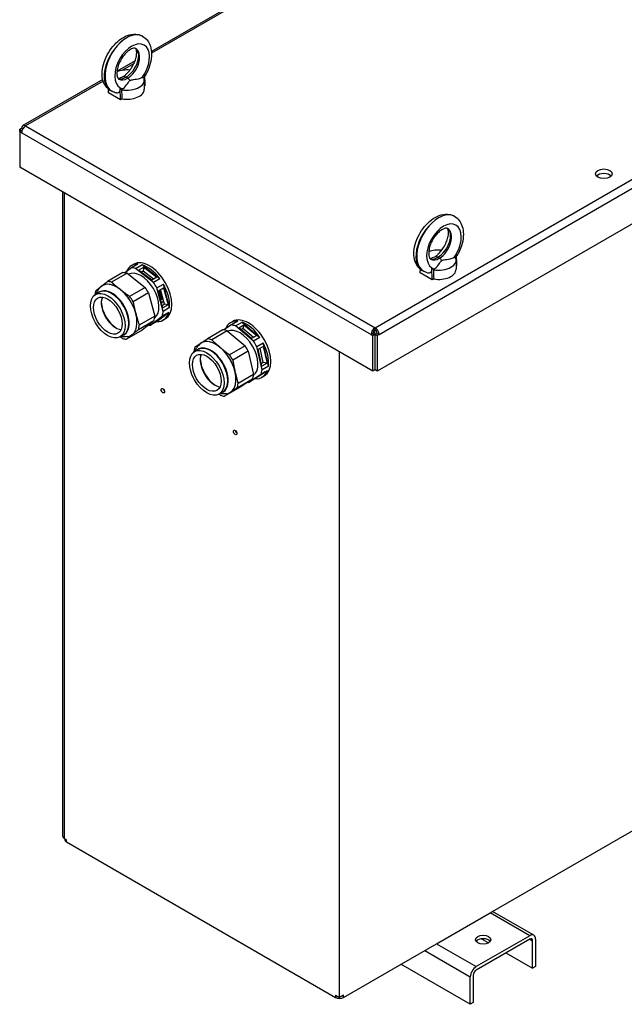
# Model space of a CAD drawing. Units: millimetres. Extents: x 0 to 2970, y 0 to 2100.
# Drawn here: x 2113 to 2545, y 689 to 1392 of the extents above; entities that cross this region are included whole.
import ezdxf

# ---------------------------------------------------------------- set-up
doc = ezdxf.new("R2010")
doc.units = ezdxf.units.MM
doc.header["$LTSCALE"] = 10
doc.layers.add('Aristas tangentes visibles(ISO)', color=7, linetype='Continuous', lineweight=25)
doc.layers.add('Visible Edges(ISO)', color=7, linetype='Continuous', lineweight=25)

msp = doc.modelspace()

# ---------------------------------------------------------------- linework, layer by layer
at = {"layer": 'Aristas tangentes visibles(ISO)'}
for p, q in [((2408.967, 1484.876), (2207.364, 1368.48)), ((2367.034, 1172.443), (2721.294, 1376.975)), ((2369.862, 1167.544), (2724.123, 1372.076)), ((2194.841, 1361.251), (2186.113, 1356.211)), ((2190.31, 1350.574), (2189.075, 1351.287)), ((2172.793, 1348.521), (2117.425, 1316.554)), ((2173.672, 1349.029), (2173.672, 1349.028)), ((2174.274, 1349.376), (2174.273, 1349.376)), ((2181.897, 1347.652), (2181.897, 1347.653)), ((2117.425, 1316.554), (2367.034, 1172.443)), ((2114.596, 1311.655), (2364.205, 1167.544)), ((2145.144, 807.55), (2145.144, 1268.707)), ((2404.907, 1218.395), (2404.907, 1218.395)), ((2409.052, 1220.788), (2409.051, 1220.787)), ((2413.05, 1221.974), (2411.815, 1222.688)), ((2213.13, 1197.986), (2213.197, 1197.975)), ((2214.207, 1193.917), (2214.274, 1193.906)), ((2146.558, 805.1), (2146.558, 806.733)), ((2477.484, 738.148), (2449.2, 754.478)), ((2411.016, 732.432), (2439.301, 716.102)), ((2477.484, 735.698), (2479.606, 734.473)), ((2402.531, 727.533), (2435.058, 708.754)), ((2338.891, 695.69), (2338.891, 694.057)), ((2344.548, 694.057), (2344.548, 695.69))]:
    msp.add_line(p, q, dxfattribs=at)
for centre, major_axis, ratio, start_param, end_param in [((2189.382, 1361.314), (11.571, 19.299), 0.5660368, 0.7947344, 3.1507918), ((2189.999, 1360.957), (-10.915, -19.677), 0.5884459, 3.9169007, 6.2730952), ((2189.382, 1361.314), (11.571, 19.299), 0.5660368, 0.0101241, 0.7947344), ((2189.999, 1360.957), (-10.915, -19.677), 0.5884459, 3.1322111, 3.9169007), ((2193.534, 1359.018), (8.413, 15.348), 0.5915725, 4.7094772, 9.4014566), ((2189.382, 1361.314), (-6.566, -10.641), 0.5568458, 0.8016439, 3.1402249), ((2189.999, 1360.957), (5.909, 11.019), 0.5971481, 3.9082201, 6.2644559), ((2189.382, 1361.314), (-6.566, -10.641), 0.5568458, 0.1267675, 0.8014786), ((2189.999, 1360.957), (5.909, 11.019), 0.5971481, 3.1228632, 3.9080548), ((2189.071, 1347.202), (-2.5, 4.33), 0.5773503, 5.4977871, 6.0047643), ((2189.075, 1347.204), (-2.5, 4.33), 0.5773503, 5.4977871, 6.0047643), ((2190.306, 1346.489), (2.5, -4.33), 0.5773503, 1.8492173, 2.3561945), ((2190.31, 1346.491), (-2.5, 4.33), 0.5773503, 4.99081, 5.4977871), ((2193.534, 1359.018), (-8.413, -15.348), 0.5915725, 1.3700763, 1.5678846), ((2193.534, 1359.018), (-8.413, -15.348), 0.5915725, 6.259864, 6.4576722), ((2412.122, 1232.715), (11.571, 19.299), 0.5660368, 0.0101241, 0.7947344), ((2412.739, 1232.358), (-10.915, -19.677), 0.5884459, 3.1322111, 3.9169007), ((2412.122, 1232.715), (11.571, 19.299), 0.5660368, 0.7947344, 3.1507918), ((2412.739, 1232.358), (-10.915, -19.677), 0.5884459, 3.9169007, 6.2730952), ((2416.274, 1230.419), (8.413, 15.348), 0.5915725, 4.7094772, 9.4014566), ((2412.122, 1232.715), (-6.566, -10.641), 0.5568458, 0.8016439, 3.1402249), ((2412.739, 1232.358), (5.909, 11.019), 0.5971481, 3.9082201, 6.2644559), ((2416.274, 1230.419), (-8.413, -15.348), 0.5915725, 1.3700763, 1.5678846), ((2412.122, 1232.715), (-6.566, -10.641), 0.5568458, 0.1267675, 0.8014786), ((2412.739, 1232.358), (5.909, 11.019), 0.5971481, 3.1228632, 3.9080548), ((2411.811, 1218.603), (-2.5, 4.33), 0.5773503, 5.4977871, 6.0047643), ((2411.815, 1218.605), (-2.5, 4.33), 0.5773503, 5.4977871, 6.0047643), ((2413.047, 1217.89), (2.5, -4.33), 0.5773503, 1.8492173, 2.3561945), ((2413.05, 1217.892), (-2.5, 4.33), 0.5773503, 4.99081, 5.4977871), ((2416.274, 1230.419), (-8.413, -15.348), 0.5915725, 6.259864, 6.4576722), ((2179.036, 1182.701), (8.817, -15.272), 0.5773503, 6.1596126, 9.5483506), ((2178.795, 1182.562), (-8.75, 15.155), 0.5773503, 3.1415927, 6.2831853), ((2249.746, 1141.877), (8.817, -15.272), 0.5773503, 6.1596126, 9.5483506), ((2249.505, 1141.737), (-8.75, 15.155), 0.5773503, 3.1415927, 6.2831853)]:
    msp.add_ellipse(centre, major_axis=major_axis, ratio=ratio, start_param=start_param, end_param=end_param, dxfattribs=at)
at = {"layer": 'Visible Edges(ISO)'}
for p, q in [((2408.64, 1486.04), (2207.278, 1369.784)), ((2201.031, 1380.569), (2200.85, 1380.673)), ((2198.821, 1364.901), (2198.819, 1364.9)), ((2195.588, 1363.035), (2182.697, 1355.592)), ((2174.14, 1350.651), (2174.138, 1350.651)), ((2202.772, 1345.418), (2202.589, 1353.997)), ((2172.466, 1349.685), (2115.425, 1316.752)), ((2176.679, 1343.327), (2176.679, 1343.327)), ((2181.421, 1349.366), (2181.421, 1349.366)), ((2185.094, 1335.212), (2184.911, 1343.79)), ((2202.191, 1349.296), (2202.191, 1342.764)), ((2202.772, 1345.418), (2202.191, 1345.082)), ((2725.537, 1347.581), (2368.519, 1141.457)), ((2176.609, 1340.111), (2176.668, 1342.798)), ((2185.094, 1335.212), (2176.609, 1340.111)), ((2176.669, 1342.861), (2176.669, 1342.861)), ((2178.968, 1341.345), (2177.913, 1341.954)), ((2186.179, 1335.838), (2185.094, 1335.212)), ((2114.596, 1313.288), (2113.182, 1312.472)), ((2113.182, 1312.472), (2113.182, 1287.16)), ((2113.182, 1312.472), (2114.596, 1311.655)), ((2114.596, 1314.921), (2113.253, 1314.146)), ((2113.253, 1314.146), (2114.667, 1313.329)), ((2113.253, 1312.513), (2113.253, 1314.146)), ((2114.596, 1314.921), (2115.425, 1314.443)), ((2114.847, 1313.144), (2114.596, 1313.288)), ((2114.975, 1313.507), (2114.667, 1313.329)), ((2114.667, 1313.329), (2114.667, 1313.247)), ((2365.549, 1141.457), (2113.182, 1287.16)), ((2143.973, 809.183), (2143.973, 1269.384)), ((2423.771, 1251.97), (2423.59, 1252.074)), ((2425.512, 1216.819), (2425.329, 1225.398)), ((2197.533, 1217.882), (2192.936, 1215.228)), ((2194.705, 1217.729), (2193.15, 1216.831)), ((2195.93, 1214.747), (2200.526, 1217.4)), ((2213.401, 1207.296), (2200.526, 1217.4)), ((2404.161, 1220.767), (2404.161, 1220.767)), ((2424.931, 1220.697), (2424.931, 1214.165)), ((2425.512, 1216.819), (2424.931, 1216.483)), ((2186.926, 1211.758), (2175.858, 1205.368)), ((2189.919, 1211.276), (2178.852, 1204.887)), ((2192.936, 1215.228), (2188.379, 1211.622)), ((2189.919, 1211.276), (2202.795, 1201.173)), ((2208.805, 1204.643), (2195.93, 1214.747)), ((2198.164, 1213.619), (2201.841, 1215.742)), ((2207.49, 1206.301), (2198.164, 1213.619)), ((2201.341, 1212.816), (2200.1, 1212.1)), ((2201.841, 1215.742), (2201.341, 1212.816)), ((2208.731, 1207.017), (2201.341, 1212.816)), ((2201.841, 1215.742), (2211.167, 1208.424)), ((2399.349, 1211.512), (2399.408, 1214.199)), ((2407.834, 1206.613), (2399.349, 1211.512)), ((2399.409, 1214.262), (2399.409, 1214.262)), ((2399.42, 1214.728), (2399.42, 1214.728)), ((2401.708, 1212.746), (2400.653, 1213.355)), ((2407.834, 1206.613), (2407.651, 1215.191)), ((2211.167, 1208.424), (2207.49, 1206.301)), ((2213.401, 1207.296), (2208.805, 1204.643)), ((2211.236, 1200.868), (2215.832, 1203.522)), ((2220.261, 1186.752), (2215.832, 1203.522)), ((2408.919, 1207.239), (2407.834, 1206.613)), ((2170.045, 1197.718), (2167.365, 1196.171)), ((2170.996, 1201.573), (2171.793, 1202.204)), ((2184.743, 1199.928), (2185.308, 1199.485)), ((2202.795, 1201.173), (2191.73, 1194.784)), ((2205.225, 1197.398), (2194.161, 1191.01)), ((2205.225, 1197.398), (2209.654, 1180.628)), ((2215.665, 1184.098), (2211.236, 1200.868)), ((2212.306, 1198.822), (2215.983, 1200.945)), ((2215.514, 1186.675), (2212.306, 1198.822)), ((2212.703, 1198.869), (2212.77, 1198.858)), ((2213.165, 1197.593), (2213.232, 1197.582)), ((2213.17, 1197.574), (2213.165, 1197.593)), ((2213.17, 1197.574), (2213.237, 1197.563)), ((2213.237, 1197.563), (2213.232, 1197.582)), ((2213.525, 1197.73), (2213.237, 1197.563)), ((2213.333, 1197.029), (2213.593, 1197.179)), ((2213.333, 1197.029), (2213.399, 1197.019)), ((2213.697, 1195.651), (2213.333, 1197.029)), ((2213.399, 1197.019), (2213.659, 1197.169)), ((2213.772, 1195.607), (2213.399, 1197.019)), ((2213.593, 1197.179), (2213.659, 1197.169)), ((2213.659, 1197.169), (2214.127, 1195.396)), ((2216.529, 1189.228), (2213.772, 1199.669)), ((2215.983, 1200.945), (2219.191, 1188.798)), ((2213.426, 1194.582), (2214.017, 1194.923)), ((2213.437, 1194.539), (2214.083, 1194.912)), ((2214.045, 1194.455), (2213.537, 1194.162)), ((2213.743, 1195.224), (2213.809, 1195.213)), ((2214.127, 1195.396), (2213.809, 1195.213)), ((2214.017, 1194.923), (2214.083, 1194.912)), ((2214.152, 1193.088), (2214.219, 1193.077)), ((2214.471, 1190.625), (2215.211, 1191.053)), ((2214.482, 1190.583), (2215.277, 1191.042)), ((2215.378, 1190.66), (2214.583, 1190.201)), ((2215.063, 1188.382), (2216.529, 1189.228)), ((2215.211, 1191.053), (2215.277, 1191.042)), ((2215.277, 1191.042), (2215.378, 1190.66)), ((2219.191, 1188.798), (2215.514, 1186.675)), ((2219.191, 1188.798), (2216.529, 1189.228)), ((2211.246, 1176.809), (2219.696, 1183.462)), ((2218.072, 1182.279), (2211.951, 1177.461)), ((2214.395, 1180.156), (2218.072, 1182.279)), ((2215.1, 1180.808), (2219.696, 1183.462)), ((2220.261, 1186.752), (2215.665, 1184.098)), ((2209.09, 1177.338), (2198.029, 1170.952)), ((2209.654, 1180.628), (2198.593, 1174.242)), ((2209.09, 1177.338), (2200.64, 1170.686)), ((2206.65, 1174.156), (2215.1, 1180.808)), ((2211.246, 1176.809), (2206.65, 1174.156)), ((2208.274, 1175.338), (2214.395, 1180.156)), ((2211.951, 1177.461), (2208.274, 1175.338)), ((2211.951, 1177.461), (2211.622, 1177.973)), ((2217.205, 1178.758), (2215.65, 1177.86)), ((2265.416, 1176.904), (2263.86, 1176.006)), ((2269.007, 1177.01), (2264.411, 1174.356)), ((2267.447, 1173.664), (2272.044, 1176.318)), ((2269.663, 1172.442), (2273.34, 1174.565)), ((2272.044, 1176.318), (2284.782, 1165.524)), ((2273.34, 1174.565), (2272.696, 1171.756)), ((2273.34, 1174.565), (2282.566, 1166.747)), ((2200.64, 1170.686), (2189.579, 1164.3)), ((2258.401, 1170.886), (2247.333, 1164.496)), ((2261.437, 1170.194), (2250.369, 1163.804)), ((2264.411, 1174.356), (2258.99, 1170.813)), ((2261.437, 1170.194), (2274.175, 1159.401)), ((2280.185, 1162.871), (2267.447, 1173.664)), ((2278.889, 1164.624), (2269.663, 1172.442)), ((2272.696, 1171.756), (2271.373, 1170.993)), ((2280.212, 1165.387), (2272.696, 1171.756)), ((2364.205, 1167.544), (2365.619, 1168.36)), ((2364.205, 1167.544), (2365.549, 1166.768)), ((2365.549, 1166.768), (2366.963, 1167.584)), ((2365.619, 1168.36), (2366.963, 1167.584)), ((2366.963, 1167.584), (2366.963, 1142.273)), ((2367.034, 1170.81), (2367.034, 1172.443)), ((2368.448, 1168.36), (2367.104, 1167.584)), ((2367.104, 1167.584), (2368.519, 1166.768)), ((2367.104, 1142.273), (2367.104, 1167.584)), ((2368.448, 1168.36), (2369.862, 1167.544)), ((2369.862, 1167.544), (2368.519, 1166.768)), ((2187.545, 1167.407), (2184.865, 1165.86)), ((2242.429, 1161.31), (2242.819, 1161.565)), ((2282.566, 1166.747), (2278.889, 1164.624)), ((2284.782, 1165.524), (2280.185, 1162.871)), ((2282.506, 1159.017), (2287.102, 1161.67)), ((2290.886, 1145.026), (2287.102, 1161.67)), ((2365.549, 1141.457), (2365.549, 1166.768)), ((2368.519, 1166.768), (2368.519, 1141.457)), ((2240.755, 1156.893), (2238.076, 1155.346)), ((2255.89, 1158.776), (2257.095, 1157.755)), ((2274.175, 1159.401), (2263.107, 1153.011)), ((2276.495, 1155.547), (2265.428, 1149.157)), ((2276.495, 1155.547), (2280.279, 1138.903)), ((2286.289, 1142.373), (2282.506, 1159.017)), ((2283.487, 1156.988), (2287.164, 1159.111)), ((2286.227, 1144.932), (2283.487, 1156.988)), ((2287.197, 1147.674), (2284.895, 1157.801)), ((2287.164, 1159.111), (2289.904, 1147.055)), ((2341.72, 694.057), (2341.72, 1155.214)), ((2285.789, 1146.861), (2287.197, 1147.674)), ((2289.904, 1147.055), (2286.227, 1144.932)), ((2289.904, 1147.055), (2287.197, 1147.674)), ((2366.963, 1150.193), (2367.104, 1150.111)), ((2266.985, 1141.081), (2267.151, 1140.35)), ((2281.201, 1136.032), (2290.159, 1141.869)), ((2288.465, 1140.799), (2281.976, 1136.571)), ((2284.788, 1138.676), (2288.465, 1140.799)), ((2285.563, 1139.215), (2290.159, 1141.869)), ((2290.886, 1145.026), (2286.289, 1142.373)), ((2366.963, 1142.273), (2365.549, 1141.457)), ((2368.519, 1141.457), (2367.104, 1142.273)), ((2279.552, 1135.745), (2268.488, 1129.357)), ((2280.279, 1138.903), (2269.214, 1132.515)), ((2279.552, 1135.745), (2270.595, 1129.909)), ((2276.605, 1133.379), (2285.563, 1139.215)), ((2281.201, 1136.032), (2276.605, 1133.379)), ((2278.299, 1134.449), (2284.788, 1138.676)), ((2281.976, 1136.571), (2278.299, 1134.449)), ((2281.976, 1136.571), (2281.858, 1136.768)), ((2287.916, 1137.933), (2286.36, 1137.035)), ((2258.255, 1126.582), (2255.576, 1125.035)), ((2270.595, 1129.909), (2259.533, 1123.522)), ((2449.2, 754.478), (2587.793, 834.494)), ((2145.144, 807.55), (2146.558, 806.733)), ((2145.387, 807.41), (2145.387, 806.733)), ((2146.558, 805.1), (2338.891, 694.057)), ((2411.016, 732.432), (2449.2, 754.478)), ((2480.484, 738.445), (2450.957, 755.492)), ((2344.548, 694.057), (2411.016, 732.432)), ((2477.484, 738.148), (2439.301, 716.102)), ((2477.484, 735.698), (2439.301, 713.653)), ((2443.112, 735.947), (2448.139, 733.045)), ((2479.606, 714.877), (2479.606, 734.473)), ((2481.727, 735.698), (2481.727, 716.102)), ((2460.514, 725.9), (2479.606, 714.877)), ((2435.058, 689.158), (2385.561, 717.735)), ((2481.727, 716.102), (2479.606, 714.877)), ((2435.058, 689.158), (2435.058, 708.754)), ((2437.179, 709.978), (2437.179, 690.383)), ((2338.891, 695.69), (2341.72, 694.057)), ((2344.548, 695.69), (2341.72, 694.057)), ((2437.179, 690.383), (2435.058, 689.158))]:
    msp.add_line(p, q, dxfattribs=at)
for centre, major_axis, ratio, start_param, end_param in [((2189.382, 1361.314), (11.571, 19.299), 0.5660368, 0.0093363, 0.0101241), ((2189.999, 1360.957), (5.909, 11.019), 0.5971481, 6.2644559, 6.2666002), ((2189.691, 1349.296), (12.5, 0), 0.5773503, 1.3942321, 2.1674537), ((2189.691, 1349.296), (12.5, 0), 0.5773503, 4.4095243, 6.5860499), ((2189.69, 1342.764), (12.5, 0), 0.5773503, 2.2663229, 2.2663477), ((2189.999, 1360.957), (5.909, 11.019), 0.5971481, 3.1221298, 3.1228632), ((2189.691, 1342.764), (12.5, 0), 0.5773503, 1.4502654, 1.4503419), ((2189.382, 1361.314), (11.571, 19.299), 0.5660368, 3.1507918, 3.1509289), ((2189.999, 1360.957), (-10.915, -19.677), 0.5884459, 6.2730952, 6.2731367), ((2189.691, 1539.029), (-8.733, 414.02), 0.0216007, 2.0652003, 2.0833215), ((2189.691, 1342.764), (12.5, 0), 0.5773503, 4.4276455, 6.2831853), ((2117.425, 1313.288), (-2, 3.464), 0.5773503, 5.4977871, 7.0685835), ((2117.425, 1313.288), (-2, -3.464), 0.5773503, 3.9269908, 5.4977871), ((2530.517, 1279.077), (-6, 0), 0.5773503, 3.6324753, 5.7923026), ((2412.122, 1232.715), (11.571, 19.299), 0.5660368, 0.0093363, 0.0101241), ((2412.739, 1232.358), (5.909, 11.019), 0.5971481, 6.2644559, 6.2666002), ((2412.431, 1220.697), (12.5, 0), 0.5773503, 1.3942321, 2.1674537), ((2204.4, 1197.345), (-11.25, 19.486), 0.5773503, 5.9440885, 6.6975907), ((2205.955, 1198.243), (-11.25, 19.486), 0.5773503, 3.1415927, 6.2831853), ((2204.4, 1197.345), (11.25, -19.486), 0.5773503, 1.7548158, 2.602161), ((2412.431, 1214.165), (12.5, 0), 0.5773503, 2.2663229, 2.2663477), ((2412.739, 1232.358), (5.909, 11.019), 0.5971481, 3.1221298, 3.1228632), ((2412.431, 1220.697), (12.5, 0), 0.5773503, 4.4095243, 6.5860499), ((2412.431, 1214.165), (12.5, 0), 0.5773503, 1.4502654, 1.4503419), ((2193.793, 1191.222), (-11.25, 19.486), 0.5773503, 5.7437537, 5.9440885), ((2199.804, 1194.692), (-9.125, 15.805), 0.5773503, 3.2070225, 6.2683118), ((2199.804, 1194.692), (-11.25, 19.486), 0.5773503, 5.7437537, 5.9440885), ((2412.122, 1232.715), (11.571, 19.299), 0.5660368, 3.1507918, 3.1509289), ((2412.739, 1232.358), (-10.915, -19.677), 0.5884459, 6.2730952, 6.2731367), ((2412.431, 1410.43), (-8.733, 414.02), 0.0216007, 2.0652003, 2.0833215), ((2412.431, 1214.165), (12.5, 0), 0.5773503, 4.4276455, 6.2831853), ((2182.479, 1184.69), (-10.25, 17.754), 0.5773503, 4.7962327, 6.5138912), ((2182.464, 1184.714), (-10.25, 17.754), 0.5773503, 5.3398917, 6.3250861), ((2182.729, 1184.834), (-11.255, 19.482), 0.577366, 5.7435917, 5.9439266), ((2199.804, 1194.692), (11.25, -19.486), 0.5773503, 1.554481, 1.7548158), ((2204.4, 1197.345), (11.25, -19.486), 0.5773503, 0.7071358, 1.554481), ((2182.729, 1184.834), (-11.255, 19.482), 0.5773657, 0.5080865, 0.6813485), ((2182.464, 1184.714), (-10.25, 17.754), 0.5773503, 0.1272509, 0.3055235), ((2182.464, 1184.714), (-10.25, 17.754), 0.5773503, 4.7948019, 5.3002705), ((2193.793, 1191.222), (11.25, -19.486), 0.5773503, 1.554481, 1.7548158), ((2181.702, 1184.241), (7.25, -12.557), 0.5773503, 3.5370728, 5.8877052), ((2182.762, 1184.853), (-8, 13.856), 0.5773503, 0.8334457, 2.3081469), ((2182.479, 1184.69), (10.25, -17.754), 0.5773503, 6.0524794, 7.9378254), ((2182.729, 1184.834), (11.255, -19.482), 0.5773661, 1.554319, 1.7546538), ((2204.4, 1197.345), (11.25, -19.486), 0.5773503, 5.942641, 6.7899862), ((2199.804, 1194.692), (11.25, -19.486), 0.5773503, 0.5068009, 0.7071358), ((2193.793, 1191.222), (11.25, -19.486), 0.5773503, 0.5068009, 0.7071358), ((2275.11, 1156.52), (-11.25, 19.486), 0.5773503, 5.891493, 6.7058502), ((2276.666, 1157.419), (-11.25, 19.486), 0.5773503, 3.1415927, 6.2831853), ((2275.11, 1156.52), (11.25, -19.486), 0.5773503, 1.7028218, 2.550167), ((2182.729, 1184.834), (11.255, -19.482), 0.5773657, 0.5066393, 0.7069741), ((2199.804, 1194.692), (11.25, -19.486), 0.5773503, 5.8451178, 5.942641), ((2264.504, 1150.397), (-11.25, 19.486), 0.5773503, 5.6917596, 5.891493), ((2270.514, 1153.867), (-9.125, 15.805), 0.5773503, 3.2070225, 6.2392902), ((2270.514, 1153.867), (-11.25, 19.486), 0.5773503, 5.6917596, 5.891493), ((2367.034, 1169.177), (-2, -3.464), 0.5773503, 3.9269908, 5.4977871), ((2367.034, 1169.177), (-1, -1.732), 0.5773503, 3.9269908, 5.4977871), ((2364.347, 1168.85), (1, -1.732), 0.5773503, 0.9359664, 1.1817653), ((2364.347, 1168.85), (2, -3.464), 0.5773503, 0.903911, 1.6047228), ((2367.034, 1169.177), (2, -3.464), 0.5773503, 0.7853982, 2.3561945), ((2367.034, 1169.177), (-1, 1.732), 0.5773503, 3.9269908, 5.4977871), ((2182.729, 1184.834), (11.255, -19.482), 0.5773659, 5.7444381, 5.9424794), ((2253.195, 1143.885), (-10.25, 17.754), 0.5773503, 0.0516469, 0.2718416), ((2253.19, 1143.865), (-10.25, 17.754), 0.5773503, 3.6965586, 6.5138912), ((2253.195, 1143.885), (-10.25, 17.754), 0.5773503, 5.3107621, 6.2954991), ((2253.439, 1144.009), (-11.253, 19.484), 0.5771906, 5.6916742, 5.8914077), ((2270.514, 1153.867), (11.25, -19.486), 0.5773503, 1.5024869, 1.7028218), ((2275.11, 1156.52), (11.25, -19.486), 0.5773503, 0.6551417, 1.5024869), ((2253.439, 1144.009), (-11.253, 19.484), 0.5771905, 0.4555676, 0.6559024), ((2252.412, 1143.416), (7.25, -12.557), 0.5773503, 3.5370728, 5.8877052), ((2253.195, 1143.885), (-10.25, 17.754), 0.5773503, 4.2402176, 5.225412), ((2264.504, 1150.397), (11.25, -19.486), 0.5773503, 1.5024869, 1.7028218), ((2253.473, 1144.028), (-8, 13.856), 0.5773503, 0.8334457, 2.3081469), ((2253.439, 1144.009), (11.253, -19.484), 0.5771908, 1.5024013, 1.7027362), ((2253.195, 1143.885), (-10.25, 17.754), 0.5773503, 3.6951278, 4.2005964), ((2275.11, 1156.52), (11.25, -19.486), 0.5773503, 5.890647, 6.7379922), ((2270.514, 1153.867), (11.25, -19.486), 0.5773503, 0.4548069, 0.6551417), ((2253.439, 1144.009), (11.253, -19.484), 0.5771908, 0.4547212, 0.655056), ((2270.514, 1153.867), (11.25, -19.486), 0.5773503, 5.8518517, 5.890647), ((2264.504, 1150.397), (11.25, -19.486), 0.5773503, 0.4548069, 0.6551417), ((2216.916, 1128.229), (0.875, -1.516), 0.5773503, 4.0825494, 5.3422285), ((2253.19, 1143.865), (10.25, -17.754), 0.5773503, 6.0524794, 6.8381513), ((2253.439, 1144.009), (11.253, -19.484), 0.5771909, 5.6902269, 5.8905617), ((2268.534, 1098.427), (0.875, -1.516), 0.5773503, 4.0825494, 5.3422285), ((2147.973, 809.183), (-4, 0), 0.5773503, 0, 0.7853982), ((2149.387, 806.733), (-4, 0), 0.5773503, 0, 0.7853982), ((2477.484, 733.249), (3, 5.196), 0.5773503, 5.4977871, 7.0685835), ((2444.25, 732.84), (-5.5, 0), 0.5773503, 3.5375532, 5.8872247), ((2477.484, 733.249), (1.5, 2.598), 0.5773503, 5.4977871, 7.0685835), ((2439.301, 711.203), (-3, -5.196), 0.5773503, 3.9269908, 5.4977871), ((2439.301, 711.203), (-1.5, -2.598), 0.5773503, 3.9269908, 5.4977871), ((2341.72, 695.69), (4, 0), 0.5773503, 3.9269908, 5.4977871)]:
    msp.add_ellipse(centre, major_axis=major_axis, ratio=ratio, start_param=start_param, end_param=end_param, dxfattribs=at)
for centre, major_axis in [((2530.517, 1282.343), (6, 0)), ((2176.115, 1181.015), (-8.75, 15.155)), ((2176.115, 1181.015), (-7.25, 12.557)), ((2246.826, 1140.191), (8.75, -15.155)), ((2246.826, 1140.191), (7.25, -12.557)), ((2215.501, 1127.412), (-0.875, 1.516)), ((2267.12, 1097.61), (-0.875, 1.516)), ((2444.25, 735.29), (-5.5, 0))]:
    msp.add_ellipse(centre, major_axis=major_axis, ratio=0.5773503, dxfattribs=at)
for points, degree, knots in [([(2177.75, 1342.051), (2176.566, 1342.763), (2175.505, 1343.734), (2173.813, 1345.995), (2173.169, 1347.308), (2172.227, 1350.334), (2171.997, 1352.102), (2172.015, 1356.027), (2172.35, 1358.261), (2173.592, 1362.764), (2174.534, 1365.092), (2176.827, 1369.391), (2178.185, 1371.427), (2181.178, 1375.046), (2182.847, 1376.672), (2186.341, 1379.349), (2188.212, 1380.433), (2192.092, 1381.885), (2194.157, 1382.244), (2197.793, 1381.975), (2199.435, 1381.487), (2200.84, 1380.676)], 3, [0.0238916, 0.0238916, 0.0238916, 0.0238916, 0.5496625, 0.5496625, 1.0907293, 1.0907293, 1.7194195, 1.7194195, 2.4495076, 2.4495076, 3.1974008, 3.1974008, 3.9144926, 3.9144926, 4.6295968, 4.6295968, 5.3548516, 5.3548516, 6.1101555, 6.1101555, 6.7291154, 6.7291154, 6.7291154, 6.7291154]), ([(2201.022, 1380.571), (2202.334, 1379.814), (2203.507, 1378.768), (2205.368, 1376.321), (2206.073, 1374.903), (2207.092, 1371.692), (2207.36, 1369.833), (2207.393, 1365.746), (2207.087, 1363.442), (2205.897, 1358.857), (2204.993, 1356.515), (2203.475, 1353.58), (2203.064, 1352.851), (2202.628, 1352.14)], 3, [0, 0, 0, 0, 0.5717389, 0.5717389, 1.1436406, 1.1436406, 1.789033, 1.789033, 2.5233759, 2.5233759, 3.2652959, 3.2652959, 3.5153407, 3.5153407, 3.5153407, 3.5153407]), ([(2196.017, 1371.917), (2195.756, 1372.068), (2195.411, 1372.198), (2194.079, 1371.935), (2193.556, 1371.769), (2192.289, 1371.184), (2191.51, 1370.713), (2189.935, 1369.495), (2189.118, 1368.731), (2187.554, 1366.979), (2186.789, 1365.961), (2185.393, 1363.761), (2184.752, 1362.544), (2183.703, 1360.073), (2183.29, 1358.788), (2182.762, 1356.407), (2182.632, 1355.277), (2182.614, 1353.34), (2182.718, 1352.501), (2183.033, 1351.284), (2183.239, 1350.847), (2183.64, 1350.227), (2183.791, 1350.107), (2183.963, 1350.008)], 3, [0, 0, 0, 0, 0.6572647, 0.6572647, 0.9628652, 0.9628652, 1.3298292, 1.3298292, 1.7006757, 1.7006757, 2.083781, 2.083781, 2.4867572, 2.4867572, 2.8998528, 2.8998528, 3.2976189, 3.2976189, 3.6796702, 3.6796702, 4.0321616, 4.0321616, 4.4487766, 4.4487766, 4.4487766, 4.4487766]), ([(2189.586, 1353.838), (2190.477, 1354.686), (2191.36, 1355.686), (2192.953, 1357.828), (2193.686, 1358.991), (2194.946, 1361.387), (2195.481, 1362.65), (2196.271, 1365.063), (2196.537, 1366.244), (2196.784, 1368.288), (2196.783, 1369.192), (2196.618, 1370.566), (2196.465, 1371.068), (2196.172, 1371.712), (2196.052, 1371.844), (2195.947, 1371.941), (2195.925, 1371.958), (2195.902, 1371.974)], 3, [0, 0, 0, 0, 0.4087076, 0.4087076, 0.811651, 0.811651, 1.2252771, 1.2252771, 1.6340772, 1.6340772, 2.0200983, 2.0200983, 2.3810273, 2.3810273, 2.7397223, 2.7397223, 2.8461052, 2.8461052, 2.8461052, 2.8461052]), ([(2187.356, 1351.763), (2187.331, 1351.748), (2187.305, 1351.733), (2187.244, 1351.699), (2187.209, 1351.68), (2187.082, 1351.614), (2186.988, 1351.568), (2186.406, 1351.301), (2185.791, 1351.08), (2185.05, 1350.814)], 3, [0.00011846, 0.00011846, 0.00011846, 0.00011846, 0.01099938, 0.01099938, 0.02528885, 0.02528885, 0.06123943, 0.06123943, 0.23943016, 0.23943016, 0.23943016, 0.23943016]), ([(2189.586, 1353.838), (2189.455, 1353.713), (2189.336, 1353.594), (2188.649, 1352.888), (2188.268, 1352.407), (2187.685, 1351.972), (2187.61, 1351.92), (2187.499, 1351.848), (2187.467, 1351.828), (2187.41, 1351.794), (2187.386, 1351.779), (2187.359, 1351.765)], 3, [0.58619595, 0.58619595, 0.58619595, 0.58619595, 0.70556912, 0.70556912, 1.35227872, 1.35227872, 1.44140809, 1.44140809, 1.47616956, 1.47616956, 1.5018838, 1.5018838, 1.5018838, 1.5018838]), ([(2192.027, 1349.069), (2192.051, 1349.083), (2192.077, 1349.097), (2192.137, 1349.129), (2192.172, 1349.147), (2192.299, 1349.207), (2192.393, 1349.246), (2193.205, 1349.537), (2194.208, 1349.646), (2196.897, 1350.025), (2199.074, 1350.366), (2200.753, 1351.081)], 3, [0.00046426, 0.00046426, 0.00046426, 0.00046426, 0.01099938, 0.01099938, 0.02528885, 0.02528885, 0.06123943, 0.06123943, 0.32451763, 0.32451763, 0.61904298, 0.61904298, 0.61904298, 0.61904298]), ([(2184.911, 1343.79), (2184.929, 1342.958), (2184.836, 1342.255), (2184.487, 1341.162), (2184.248, 1340.76), (2183.653, 1340.222), (2183.304, 1340.062), (2182.716, 1340.018), (2182.522, 1340.032), (2182.321, 1340.073)], 3, [-0.86116261, -0.86116261, -0.86116261, -0.86116261, -0.63070246, -0.63070246, -0.41593026, -0.41593026, -0.21981561, -0.21981561, -0.12999418, -0.12999418, -0.12999418, -0.12999418]), ([(2186.825, 1343.039), (2188.469, 1344.24), (2189.52, 1345.74), (2190.732, 1347.618), (2191.113, 1348.321), (2191.696, 1348.842), (2191.771, 1348.901), (2191.882, 1348.979), (2191.914, 1349), (2191.972, 1349.037), (2191.997, 1349.052), (2192.025, 1349.068)], 3, [0, 0, 0, 0, 0.7055691, 0.7055691, 1.3522787, 1.3522787, 1.4414081, 1.4414081, 1.4761696, 1.4761696, 1.5027192, 1.5027192, 1.5027192, 1.5027192]), ([(2400.49, 1213.452), (2399.306, 1214.164), (2398.245, 1215.135), (2396.553, 1217.396), (2395.909, 1218.709), (2394.968, 1221.735), (2394.737, 1223.503), (2394.755, 1227.428), (2395.09, 1229.662), (2396.332, 1234.165), (2397.274, 1236.493), (2399.567, 1240.792), (2400.925, 1242.828), (2403.918, 1246.447), (2405.588, 1248.072), (2409.081, 1250.75), (2410.952, 1251.834), (2414.832, 1253.286), (2416.897, 1253.644), (2420.533, 1253.376), (2422.175, 1252.888), (2423.58, 1252.077)], 3, [0.0238916, 0.0238916, 0.0238916, 0.0238916, 0.5496625, 0.5496625, 1.0907293, 1.0907293, 1.7194195, 1.7194195, 2.4495076, 2.4495076, 3.1974008, 3.1974008, 3.9144926, 3.9144926, 4.6295968, 4.6295968, 5.3548516, 5.3548516, 6.1101555, 6.1101555, 6.7291154, 6.7291154, 6.7291154, 6.7291154]), ([(2423.762, 1251.972), (2425.074, 1251.215), (2426.247, 1250.169), (2428.108, 1247.722), (2428.813, 1246.304), (2429.832, 1243.093), (2430.1, 1241.234), (2430.133, 1237.147), (2429.827, 1234.843), (2428.637, 1230.258), (2427.733, 1227.916), (2426.215, 1224.981), (2425.804, 1224.252), (2425.369, 1223.541)], 3, [0, 0, 0, 0, 0.5717389, 0.5717389, 1.1436406, 1.1436406, 1.789033, 1.789033, 2.5233759, 2.5233759, 3.2652959, 3.2652959, 3.5153407, 3.5153407, 3.5153407, 3.5153407]), ([(2418.757, 1243.318), (2418.496, 1243.468), (2418.151, 1243.599), (2416.819, 1243.336), (2416.296, 1243.17), (2415.029, 1242.584), (2414.25, 1242.114), (2412.675, 1240.896), (2411.858, 1240.132), (2410.294, 1238.38), (2409.529, 1237.362), (2408.133, 1235.162), (2407.492, 1233.945), (2406.443, 1231.474), (2406.03, 1230.189), (2405.502, 1227.808), (2405.372, 1226.678), (2405.354, 1224.741), (2405.458, 1223.902), (2405.773, 1222.685), (2405.979, 1222.248), (2406.38, 1221.628), (2406.531, 1221.508), (2406.703, 1221.409)], 3, [0, 0, 0, 0, 0.6572647, 0.6572647, 0.9628652, 0.9628652, 1.3298292, 1.3298292, 1.7006757, 1.7006757, 2.083781, 2.083781, 2.4867572, 2.4867572, 2.8998528, 2.8998528, 3.2976189, 3.2976189, 3.6796702, 3.6796702, 4.0321616, 4.0321616, 4.4487766, 4.4487766, 4.4487766, 4.4487766]), ([(2412.326, 1225.239), (2413.217, 1226.087), (2414.1, 1227.087), (2415.693, 1229.229), (2416.426, 1230.392), (2417.686, 1232.788), (2418.221, 1234.051), (2419.011, 1236.464), (2419.277, 1237.645), (2419.524, 1239.689), (2419.523, 1240.593), (2419.358, 1241.967), (2419.205, 1242.469), (2418.912, 1243.113), (2418.792, 1243.245), (2418.687, 1243.341), (2418.665, 1243.359), (2418.642, 1243.375)], 3, [0, 0, 0, 0, 0.4087076, 0.4087076, 0.811651, 0.811651, 1.2252771, 1.2252771, 1.6340772, 1.6340772, 2.0200983, 2.0200983, 2.3810273, 2.3810273, 2.7397223, 2.7397223, 2.8461052, 2.8461052, 2.8461052, 2.8461052]), ([(2412.326, 1225.239), (2412.195, 1225.114), (2412.076, 1224.995), (2411.389, 1224.289), (2411.008, 1223.808), (2410.425, 1223.373), (2410.35, 1223.321), (2410.239, 1223.249), (2410.207, 1223.229), (2410.15, 1223.195), (2410.126, 1223.18), (2410.099, 1223.166)], 3, [0.58619595, 0.58619595, 0.58619595, 0.58619595, 0.70556912, 0.70556912, 1.35227872, 1.35227872, 1.44140809, 1.44140809, 1.47616956, 1.47616956, 1.5018838, 1.5018838, 1.5018838, 1.5018838]), ([(2410.096, 1223.164), (2410.071, 1223.149), (2410.045, 1223.134), (2409.984, 1223.1), (2409.949, 1223.081), (2409.822, 1223.015), (2409.728, 1222.969), (2409.147, 1222.702), (2408.531, 1222.481), (2407.79, 1222.215)], 3, [0.00011846, 0.00011846, 0.00011846, 0.00011846, 0.01099938, 0.01099938, 0.02528885, 0.02528885, 0.06123943, 0.06123943, 0.23943016, 0.23943016, 0.23943016, 0.23943016]), ([(2409.565, 1214.44), (2411.209, 1215.641), (2412.26, 1217.141), (2413.472, 1219.019), (2413.853, 1219.722), (2414.436, 1220.243), (2414.511, 1220.302), (2414.622, 1220.38), (2414.654, 1220.401), (2414.712, 1220.438), (2414.737, 1220.453), (2414.765, 1220.469)], 3, [0, 0, 0, 0, 0.7055691, 0.7055691, 1.3522787, 1.3522787, 1.4414081, 1.4414081, 1.4761696, 1.4761696, 1.5027192, 1.5027192, 1.5027192, 1.5027192]), ([(2414.767, 1220.47), (2414.792, 1220.484), (2414.817, 1220.498), (2414.877, 1220.53), (2414.913, 1220.548), (2415.039, 1220.608), (2415.134, 1220.647), (2415.946, 1220.938), (2416.948, 1221.047), (2419.637, 1221.426), (2421.814, 1221.767), (2423.493, 1222.482)], 3, [0.00046426, 0.00046426, 0.00046426, 0.00046426, 0.01099938, 0.01099938, 0.02528885, 0.02528885, 0.06123943, 0.06123943, 0.32451763, 0.32451763, 0.61904298, 0.61904298, 0.61904298, 0.61904298]), ([(2407.651, 1215.191), (2407.669, 1214.359), (2407.576, 1213.656), (2407.227, 1212.563), (2406.988, 1212.161), (2406.393, 1211.623), (2406.044, 1211.463), (2405.456, 1211.419), (2405.262, 1211.433), (2405.061, 1211.474)], 3, [-0.86116261, -0.86116261, -0.86116261, -0.86116261, -0.63070246, -0.63070246, -0.41593026, -0.41593026, -0.21981561, -0.21981561, -0.12999418, -0.12999418, -0.12999418, -0.12999418]), ([(2167.785, 1196.413), (2167.807, 1196.47), (2167.83, 1196.527), (2168.122, 1197.258), (2168.443, 1197.939), (2169.207, 1199.293), (2169.65, 1199.967), (2170.157, 1200.62)], 3, [0.3503469, 0.3503469, 0.3503469, 0.3503469, 0.35867046, 0.35867046, 0.45668136, 0.45668136, 0.55469226, 0.55469226, 0.55469226, 0.55469226]), ([(2212.307, 1198.817), (2212.343, 1198.827), (2212.649, 1198.899), (2212.856, 1198.838)], 2, [0.8664293, 0.8664293, 0.8664293, 1, 2, 2, 2]), ([(2213.197, 1197.975), (2213.097, 1198.352), (2212.657, 1198.533), (2212.403, 1198.453)], 2, [0, 0, 0, 1, 1.7505601, 1.7505601, 1.7505601]), ([(2213.13, 1197.986), (2213.031, 1198.363), (2212.742, 1198.482), (2212.702, 1198.491)], 2, [0, 0, 0, 1, 1.1484621, 1.1484621, 1.1484621]), ([(2213.05, 1196.003), (2213.226, 1195.92), (2213.641, 1195.685), (2213.772, 1195.607)], 2, [0.1469797, 0.1469797, 0.1469797, 1, 2, 2, 2]), ([(2213.809, 1195.213), (2213.619, 1195.323), (2213.308, 1195.492), (2213.168, 1195.558)], 2, [0, 0, 0, 1, 1.7766854, 1.7766854, 1.7766854]), ([(2213.743, 1195.224), (2213.552, 1195.334), (2213.277, 1195.483), (2213.174, 1195.534)], 2, [0, 0, 0, 1, 1.5744435, 1.5744435, 1.5744435]), ([(2213.916, 1192.725), (2213.917, 1192.726), (2214.07, 1192.892), (2214.152, 1193.088)], 2, [0.9921589, 0.9921589, 0.9921589, 1, 2, 2, 2]), ([(2213.933, 1192.662), (2213.96, 1192.689), (2214.136, 1192.882), (2214.219, 1193.077)], 2, [0.8332176, 0.8332176, 0.8332176, 1, 2, 2, 2]), ([(2214.207, 1193.917), (2214.165, 1194.077), (2214.055, 1194.35), (2214.003, 1194.431)], 2, [0, 0, 0, 1, 1.8132114, 1.8132114, 1.8132114]), ([(2214.498, 1192.908), (2214.397, 1192.64), (2214.128, 1192.331), (2214.04, 1192.254)], 2, [0, 0, 0, 1, 1.3826922, 1.3826922, 1.3826922]), ([(2190.114, 1166.053), (2189.295, 1165.94), (2188.49, 1165.893), (2186.936, 1165.909), (2186.185, 1165.971), (2185.406, 1166.084), (2185.345, 1166.093), (2185.285, 1166.102)], 3, [4.15769672, 4.15769672, 4.15769672, 4.15769672, 4.25570762, 4.25570762, 4.35371852, 4.35371852, 4.36204208, 4.36204208, 4.36204208, 4.36204208]), ([(2238.496, 1155.588), (2238.518, 1155.645), (2238.54, 1155.702), (2238.832, 1156.433), (2239.154, 1157.114), (2239.917, 1158.468), (2240.36, 1159.142), (2240.868, 1159.795)], 3, [0.3503469, 0.3503469, 0.3503469, 0.3503469, 0.35867046, 0.35867046, 0.45668136, 0.45668136, 0.55469226, 0.55469226, 0.55469226, 0.55469226]), ([(2260.825, 1125.228), (2260.005, 1125.115), (2259.201, 1125.069), (2257.646, 1125.084), (2256.896, 1125.146), (2256.117, 1125.259), (2256.056, 1125.268), (2255.996, 1125.277)], 3, [4.15769672, 4.15769672, 4.15769672, 4.15769672, 4.25570762, 4.25570762, 4.35371852, 4.35371852, 4.36204208, 4.36204208, 4.36204208, 4.36204208])]:
    msp.add_open_spline(points, degree=degree, knots=knots, dxfattribs=at)
for points, degree in [([(2183.466, 1350.498), (2183.799, 1350.49), (2184.352, 1350.562), (2185.05, 1350.813)], 3), ([(2182.321, 1340.073), (2181.142, 1340.318), (2180, 1340.751), (2178.969, 1341.346)], 3), ([(2406.206, 1221.899), (2406.54, 1221.891), (2407.092, 1221.963), (2407.79, 1222.214)], 3), ([(2405.061, 1211.474), (2403.882, 1211.719), (2402.74, 1212.152), (2401.709, 1212.747)], 3), ([(2212.369, 1198.858), (2212.551, 1198.893), (2212.703, 1198.869)], 2), ([(2212.856, 1198.838), (2213.074, 1198.774), (2213.38, 1198.414), (2213.47, 1198.074)], 2), ([(2213.165, 1197.593), (2213.174, 1197.654), (2213.158, 1197.881), (2213.13, 1197.986)], 2), ([(2213.232, 1197.582), (2213.241, 1197.644), (2213.225, 1197.87), (2213.197, 1197.975)], 2), ([(2213.47, 1198.074), (2213.491, 1197.997), (2213.524, 1197.815), (2213.525, 1197.73)], 2), ([(2214.274, 1193.906), (2214.231, 1194.066), (2214.11, 1194.367), (2214.045, 1194.455)], 2), ([(2214.083, 1194.912), (2214.128, 1194.855), (2214.271, 1194.653), (2214.322, 1194.562)], 2), ([(2214.152, 1193.088), (2214.236, 1193.278), (2214.265, 1193.698), (2214.207, 1193.917)], 2), ([(2214.219, 1193.077), (2214.302, 1193.267), (2214.332, 1193.687), (2214.274, 1193.906)], 2), ([(2214.322, 1194.562), (2214.393, 1194.439), (2214.486, 1194.229), (2214.528, 1194.069)], 2), ([(2214.528, 1194.069), (2214.609, 1193.764), (2214.597, 1193.174), (2214.498, 1192.908)], 2)]:
    msp.add_open_spline(points, degree=degree, dxfattribs=at)
for points, weights in [([(2200.753, 1351.081), (2201.168, 1351.257), (2201.622, 1351.449)], [4.58314475637, 4.45221789942, 4.31367672746]), ([(2423.493, 1222.482), (2423.908, 1222.658), (2424.362, 1222.85)], [4.58314475637, 4.45221789942, 4.31367672746]), ([(2171.793, 1202.204), (2173.636, 1203.658), (2175.858, 1205.368)], [1, 1.04220217254, 1.04492651887]), ([(2178.852, 1204.887), (2181.826, 1202.232), (2184.743, 1199.928)], [1.04745179507, 1.04570243822, 1]), ([(2167.423, 1198.693), (2169.195, 1200.144), (2170.996, 1201.573)], [1.04492657182, 1.04220258271, 1]), ([(2185.308, 1199.485), (2188.262, 1197.181), (2191.73, 1194.784)], [1, 1.04595432642, 1.04746974303]), ([(2194.161, 1191.01), (2195.902, 1182.356), (2198.593, 1174.242)], [1.15240690984, 1.26371978011, 1.15184796811]), ([(2198.029, 1170.952), (2193.33, 1167.352), (2189.579, 1164.3)], [1.15171781916, 1.26311830758, 1.15171781916]), ([(2186.619, 1164.777), (2185.777, 1165.358), (2184.977, 1165.924)], [1.15184671371, 1.16439250093, 1.17413140252]), ([(2238.386, 1158.648), (2240.393, 1159.978), (2242.429, 1161.31)], [1.04748591017, 1.04597797442, 1]), ([(2242.819, 1161.565), (2244.865, 1162.901), (2247.333, 1164.496)], [1, 1.04572570971, 1.04746802447]), ([(2250.369, 1163.804), (2253.16, 1161.119), (2255.89, 1158.776)], [1.04492657182, 1.04220258271, 1]), ([(2237.724, 1155.125), (2237.693, 1155.306), (2237.663, 1155.489)], [1.15663771487, 1.15456326863, 1.15240491109]), ([(2257.095, 1157.755), (2259.867, 1155.436), (2263.107, 1153.011)], [1, 1.04220217254, 1.04492651887]), ([(2265.428, 1149.157), (2266.135, 1144.871), (2266.985, 1141.081)], [1.04745179507, 1.04570243822, 1]), ([(2267.151, 1140.35), (2268.027, 1136.552), (2269.214, 1132.515)], [1, 1.04595432642, 1.04746974303]), ([(2268.488, 1129.357), (2263.539, 1126.168), (2259.533, 1123.522)], [1.15240690984, 1.26371978011, 1.15184796811]), ([(2256.487, 1124.221), (2255.976, 1124.605), (2255.482, 1124.982)], [1.15171781916, 1.1593543313, 1.16594387645])]:
    msp.add_rational_spline(points, weights, degree=2, dxfattribs=at)
for points in [[(2185.962, 1342.408), (2186.186, 1342.572), (2186.618, 1342.888), (2186.825, 1343.039)], [(2408.702, 1213.809), (2408.926, 1213.973), (2409.358, 1214.289), (2409.565, 1214.44)]]:
    msp.add_rational_spline(points, [4.31367672746, 4.38148365323, 4.51629175044, 4.58313240124], degree=2, knots=[2.51378658, 2.51378658, 2.51378658, 2.64348331, 2.77876672, 2.77876672, 2.77876672], dxfattribs=at)

doc.saveas('drawing.dxf')
